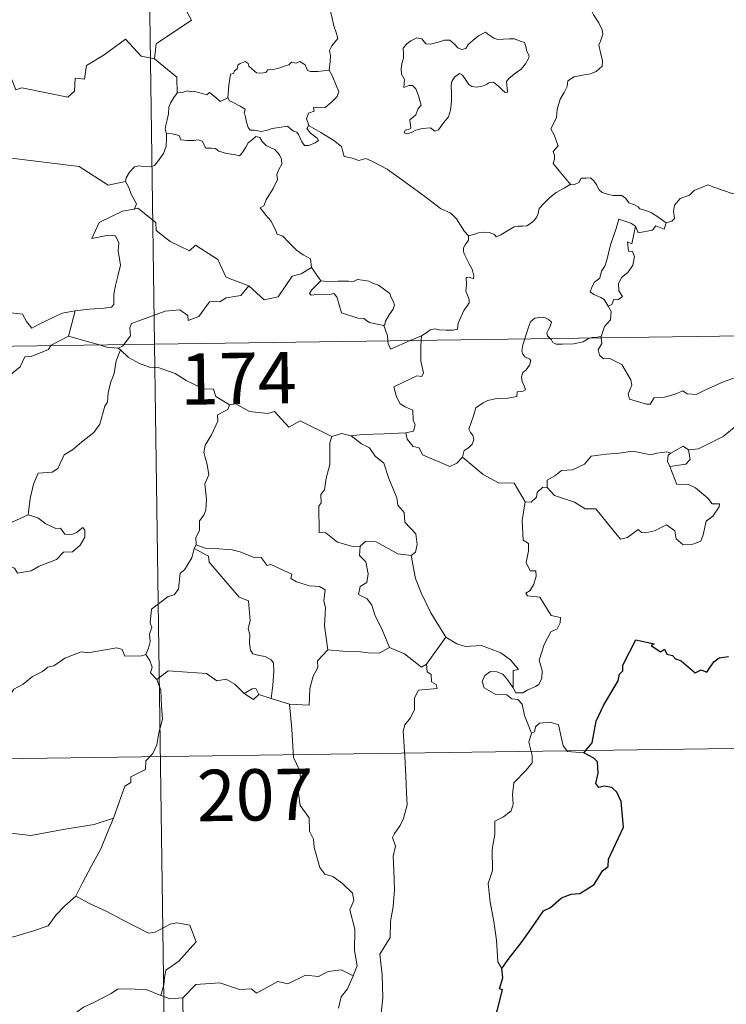
# Model space of a CAD drawing. Units: metres. Extents: x 597253 to 601750, y 4663940 to 4666973.
# Drawn here: x 597775 to 597879, y 4665904 to 4666048 of the extents above; entities that cross this region are included whole.
import ezdxf
from ezdxf.enums import TextEntityAlignment as Align

# ---------------------------------------------------------------- set-up
doc = ezdxf.new("R2010")
doc.units = ezdxf.units.M
doc.header["$MEASUREMENT"] = 0
doc.layers.add('Level 63', color=7, linetype='Continuous', lineweight=0)
doc.styles.add('Arial', font='ARIAL.TTF', dxfattribs={"height": 0.2})

msp = doc.modelspace()

# ---------------------------------------------------------------- linework, layer by layer
at = {"layer": 'Level 63', "linetype": 'Continuous', "lineweight": 0}
for points in [[(597791.75, 4666241.3, -0.74), (597795.16, 4666000.39, -0.74)], [(597800.68, 4666069.17, -0.74), (597800.9, 4666068.8, -0.74), (597801.64, 4666067.77, -0.74), (597801.72, 4666064.64, -0.74), (597802.66, 4666061.73, -0.74), (597804.15, 4666061.42, -0.74), (597804.24, 4666059.51, -0.74), (597803.23, 4666057.25, -0.74), (597802.03, 4666055.63, -0.74), (597801.15, 4666051.81, -0.74), (597799.96, 4666050.93, -0.74), (597799.59, 4666049.47, -0.74), (597800.55, 4666047.69, -0.74), (597795.39, 4666044.26, -0.74), (597795.14, 4666042.04, -0.74)], [(597820.67, 4666040.39, -0.74), (597820.8, 4666041.69, -0.74), (597820.87, 4666042.5, -0.74), (597820.72, 4666043.26, -0.74), (597821.05, 4666043.95, -0.74), (597821.93, 4666045.05, -0.74), (597821.69, 4666045.9, -0.74), (597821.34, 4666046.9, -0.74), (597821.11, 4666048.02, -0.74), (597820.8, 4666049.21, -0.74), (597820.55, 4666049.98, -0.74), (597820.17, 4666051.21, -0.74), (597819.8, 4666051.82, -0.74), (597819.91, 4666052.58, -0.74), (597820.09, 4666053.09, -0.74), (597820.1, 4666053.12, -0.74)], [(597858.54, 4666050.36, -0.74), (597858.71, 4666049.65, -0.74), (597859.3, 4666048.49, -0.74), (597860.06, 4666047.32, -0.74), (597860.55, 4666046.31, -0.74), (597860.63, 4666045.66, -0.74), (597860.31, 4666044.64, -0.74), (597860.07, 4666044.07, -0.74), (597860.32, 4666042.96, -0.74), (597860.6, 4666041.79, -0.74), (597860.55, 4666040.98, -0.74)], [(597795.14, 4666042.04, -0.74), (597793.23, 4666042.47, -0.74), (597790.91, 4666044.92, -0.74), (597787.82, 4666042.63, -0.74), (597785.24, 4666041.09, -0.74), (597784.91, 4666039.07, -0.74), (597783.57, 4666039.25, -0.74), (597783.45, 4666037.33, -0.74), (597782.47, 4666036.47, -0.74), (597775.79, 4666037.81, -0.74), (597774.92, 4666037.55, -0.74), (597773.56, 4666040.91, -0.74), (597772.15, 4666042.1, -0.74), (597771.9, 4666044.6, -0.74), (597769.62, 4666045.72, -0.74)], [(597843.52, 4666045.93, -0.74), (597842.5, 4666045.43, -0.74), (597841.64, 4666044.72, -0.74), (597840.99, 4666044.15, -0.74), (597840.64, 4666043.58, -0.74), (597840.07, 4666043.44, -0.74), (597839.47, 4666043.66, -0.74), (597838.99, 4666044.2, -0.74), (597838.3, 4666044.77, -0.74), (597837.52, 4666044.8, -0.74), (597836.8, 4666044.56, -0.74), (597835.46, 4666044.21, -0.74), (597834.81, 4666044.23, -0.74), (597834.21, 4666044.97, -0.74), (597833.46, 4666045.11, -0.74), (597832.59, 4666044.71, -0.74), (597832.01, 4666044.25, -0.74), (597831.5, 4666043.64, -0.74), (597831.52, 4666042.78, -0.74), (597831.52, 4666042.18, -0.74), (597831.3, 4666041.37, -0.74), (597831.19, 4666040.54, -0.74), (597831.25, 4666039.8, -0.74), (597831.66, 4666039.02, -0.74), (597831.56, 4666037.87, -0.74), (597832.31, 4666038.17, -0.74), (597832.84, 4666038.17, -0.74), (597833.33, 4666037.7, -0.74), (597833.7, 4666036.65, -0.74), (597834.09, 4666035.28, -0.74), (597833.68, 4666034.81, -0.74), (597833.32, 4666033.89, -0.74), (597832.47, 4666033.13, -0.74), (597832.59, 4666031.94, -0.74), (597832.25, 4666031.73, -0.74), (597831.75, 4666031.65, -0.74), (597831.65, 4666031.27, -0.74), (597832.09, 4666031.09, -0.74), (597832.82, 4666031.37, -0.74), (597833.32, 4666031.64, -0.74), (597834.25, 4666031.9, -0.74), (597835.49, 4666031.99, -0.74), (597836.13, 4666031.5, -0.74), (597836.63, 4666031.67, -0.74), (597837.36, 4666032.7, -0.74), (597838.09, 4666033.6, -0.74), (597838.39, 4666034.58, -0.74), (597838.56, 4666035.82, -0.74), (597838.56, 4666037.09, -0.74), (597838.48, 4666038.2, -0.74), (597838.6, 4666038.77, -0.74), (597838.99, 4666039.38, -0.74), (597839.69, 4666039.9, -0.74), (597840.14, 4666039.68, -0.74), (597840.47, 4666039.17, -0.74), (597841.07, 4666038.32, -0.74), (597841.5, 4666038.01, -0.74), (597842.23, 4666037.94, -0.74), (597843.02, 4666038.05, -0.74), (597843.55, 4666038.24, -0.74), (597844, 4666038.57, -0.74), (597844.67, 4666038.63, -0.74), (597845.48, 4666038.01, -0.74), (597845.96, 4666037.52, -0.74), (597846.37, 4666037.13, -0.74), (597846.7, 4666037.17, -0.74), (597846.6, 4666038.73, -0.74), (597846.99, 4666039.23, -0.74), (597847.88, 4666039.95, -0.74), (597848.74, 4666040.54, -0.74), (597849.34, 4666041.33, -0.74), (597849.81, 4666042.12, -0.74), (597849.88, 4666042.52, -0.74), (597849.57, 4666043.11, -0.74), (597849.4, 4666043.85, -0.74), (597849.22, 4666044.43, -0.74), (597848.59, 4666044.63, -0.74), (597847.76, 4666044.96, -0.74), (597846.99, 4666044.99, -0.74), (597846.16, 4666044.91, -0.74), (597845.32, 4666044.89, -0.74), (597844.73, 4666045.07, -0.74), (597843.98, 4666045.56, -0.74), (597843.52, 4666045.93, -0.74)], [(597795.14, 4666042.04, -0.74), (597798.41, 4666039.36, -0.74), (597798.47, 4666037.06, -0.74)], [(597805.86, 4666036.38, -0.74), (597806.02, 4666038.22, -0.74), (597806.25, 4666039.8, -0.74), (597806.7, 4666039.92, -0.74), (597806.83, 4666040.29, -0.74), (597807.23, 4666040.61, -0.74), (597807.34, 4666041.12, -0.74), (597807.69, 4666041.38, -0.74), (597808.38, 4666041.65, -0.74), (597808.85, 4666041.39, -0.74), (597808.93, 4666041, -0.74), (597809.36, 4666040.6, -0.74), (597810.06, 4666040.02, -0.74), (597810.7, 4666039.97, -0.74), (597811.42, 4666040.06, -0.74), (597811.73, 4666040.43, -0.74), (597812.47, 4666040.49, -0.74), (597813.33, 4666040.69, -0.74), (597814.12, 4666041, -0.74), (597814.79, 4666041.19, -0.74), (597815.16, 4666041.59, -0.74), (597815.83, 4666041.42, -0.74), (597816.41, 4666041.65, -0.74), (597817.17, 4666041.19, -0.74), (597817.51, 4666040.35, -0.74), (597817.94, 4666040.19, -0.74), (597819.02, 4666040.19, -0.74), (597820.67, 4666040.39, -0.74)], [(597820.67, 4666040.39, -0.74), (597821.1, 4666039.61, -0.74), (597821.74, 4666038.09, -0.74), (597822.09, 4666037.27, -0.74), (597821.85, 4666036.57, -0.74), (597821.01, 4666035.74, -0.74), (597820.1, 4666034.97, -0.74), (597819.26, 4666034.88, -0.74), (597818.38, 4666034.94, -0.74), (597818.49, 4666034.42, -0.74), (597817.67, 4666034.14, -0.74), (597817.34, 4666033.28, -0.74), (597817.73, 4666032.25, -0.74)], [(597860.55, 4666040.98, -0.74), (597859.66, 4666040.19, -0.74), (597858.83, 4666039.88, -0.74), (597857.69, 4666039.65, -0.74), (597856.45, 4666039.41, -0.74), (597855.52, 4666038.83, -0.74), (597855.43, 4666038.03, -0.74), (597855.02, 4666037.16, -0.74), (597854.4, 4666036.19, -0.74), (597853.99, 4666034.65, -0.74), (597853.9, 4666033.48, -0.74), (597853.5, 4666032.66, -0.74), (597853.04, 4666031.83, -0.74), (597853.56, 4666030.98, -0.74), (597853.89, 4666029.99, -0.74), (597854.15, 4666029.33, -0.74), (597853.41, 4666028.51, -0.74), (597853.61, 4666027.93, -0.74), (597853.61, 4666027.42, -0.74), (597853.39, 4666026.75, -0.74), (597854.25, 4666025.7, -0.74), (597855.96, 4666023.65, -0.74)], [(597798.47, 4666037.06, -0.74), (597798.09, 4666036.56, -0.74), (597797.53, 4666035.69, -0.74), (597797.24, 4666035, -0.74), (597797.2, 4666034.03, -0.74), (597797.02, 4666033.16, -0.74), (597796.81, 4666032.37, -0.74), (597796.69, 4666031.79, -0.74), (597796.93, 4666031.14, -0.74)], [(597805.86, 4666036.38, -0.74), (597804.77, 4666035.84, -0.74), (597804.12, 4666036.41, -0.74), (597803.21, 4666037.13, -0.74), (597802.79, 4666036.82, -0.74), (597801.78, 4666037.08, -0.74), (597800.84, 4666037.32, -0.74), (597800.38, 4666037.25, -0.74), (597799.99, 4666037.4, -0.74), (597799.2, 4666037.12, -0.74), (597798.48, 4666037.09, -0.74), (597798.47, 4666037.06, -0.74)], [(597765.97, 4666035.43, -0.74), (597766.62, 4666032.49, -0.74), (597767.83, 4666032.05, -0.74), (597768.86, 4666028.52, -0.74), (597772.23, 4666027.79, -0.74), (597784.17, 4666026.31, -0.74), (597788.37, 4666023.59, -0.74), (597790.9, 4666024.12, -0.74)], [(597817.73, 4666032.25, -0.74), (597817.64, 4666032.3, -0.74), (597817.39, 4666031.87, -0.74), (597817.94, 4666031.22, -0.74), (597818.91, 4666030.48, -0.74), (597819.12, 4666030.11, -0.74), (597818.61, 4666029.81, -0.74), (597817.71, 4666029.41, -0.74), (597817.07, 4666029.38, -0.74), (597816.67, 4666029.93, -0.74), (597816.21, 4666031.01, -0.74), (597815.94, 4666031.36, -0.74), (597815.48, 4666031.49, -0.74), (597815.03, 4666031.83, -0.74), (597814.59, 4666032.23, -0.74), (597813.68, 4666032.06, -0.74), (597812.33, 4666031.87, -0.74), (597811.68, 4666031.63, -0.74), (597810.75, 4666031.47, -0.74), (597809.75, 4666031.64, -0.74), (597809.14, 4666031.66, -0.74), (597808.84, 4666032.03, -0.74), (597808.59, 4666032.82, -0.74), (597808.4, 4666033.76, -0.74), (597808.23, 4666034.08, -0.74), (597808.41, 4666034.7, -0.74), (597807.67, 4666035.16, -0.74), (597806.67, 4666035.67, -0.74), (597806.11, 4666035.92, -0.74), (597805.86, 4666036.38, -0.74)], [(597796.93, 4666031.14, -0.74), (597796.91, 4666030.36, -0.74), (597796.84, 4666029.3, -0.74), (597796.45, 4666028.22, -0.74), (597795.59, 4666027, -0.74), (597795.15, 4666026.47, -0.74), (597794.62, 4666026.3, -0.74), (597793.57, 4666026.31, -0.74), (597792.91, 4666026.41, -0.74), (597792.25, 4666026.27, -0.74), (597791.52, 4666025.49, -0.74), (597791, 4666024.69, -0.74), (597790.9, 4666024.12, -0.74)], [(597796.93, 4666031.14, -0.74), (597797.73, 4666031.1, -0.74), (597798.74, 4666030.85, -0.74), (597798.98, 4666030.23, -0.74), (597799.95, 4666030.11, -0.74), (597800.87, 4666030.11, -0.74), (597801.54, 4666030.21, -0.74), (597802.12, 4666030.02, -0.74), (597802.66, 4666029.02, -0.74), (597803.47, 4666028.99, -0.74), (597804.07, 4666028.97, -0.74), (597804.56, 4666028.59, -0.74), (597805.67, 4666028.23, -0.74), (597806.79, 4666028.11, -0.74), (597807.57, 4666027.89, -0.74), (597807.95, 4666028.33, -0.74), (597808.49, 4666029.17, -0.74), (597808.83, 4666029.77, -0.74), (597809.47, 4666030.28, -0.74), (597809.94, 4666030.7, -0.74), (597810.52, 4666030.59, -0.74), (597810.87, 4666029.98, -0.74), (597811.46, 4666029.42, -0.74), (597812.14, 4666029.06, -0.74), (597812.72, 4666028.82, -0.74), (597813.44, 4666028.05, -0.74), (597813.69, 4666027.41, -0.74), (597813.75, 4666026.69, -0.74), (597813.34, 4666025.92, -0.74), (597813.04, 4666025.18, -0.74), (597813.14, 4666024.43, -0.74), (597812.49, 4666023.13, -0.74), (597811.45, 4666021.46, -0.74), (597811.15, 4666020.59, -0.74), (597810.59, 4666020.29, -0.74)], [(597841.05, 4666016.19, -0.74), (597840.43, 4666016.85, -0.74), (597839.27, 4666018.69, -0.74), (597838.46, 4666019.52, -0.74), (597836.94, 4666020.22, -0.74), (597835.21, 4666021.53, -0.74), (597833.52, 4666022.76, -0.74), (597831.24, 4666024.43, -0.74), (597829.16, 4666025.95, -0.74), (597827.01, 4666027.07, -0.74), (597826.01, 4666027.52, -0.74), (597825, 4666027.19, -0.74), (597824.01, 4666027.57, -0.74), (597822.88, 4666027.78, -0.74), (597822.6, 4666028.67, -0.74), (597822.49, 4666029.27, -0.74), (597821.36, 4666030.15, -0.74), (597819.43, 4666031.3, -0.74), (597817.73, 4666032.25, -0.74)], [(597790.9, 4666024.12, -0.74), (597791.41, 4666023.25, -0.74), (597791.77, 4666022.31, -0.74), (597792.51, 4666020.9, -0.74), (597792.22, 4666020.13, -0.74)], [(597855.96, 4666023.65, -0.74), (597856.49, 4666023.72, -0.74), (597857.15, 4666024.02, -0.74), (597857.47, 4666024.63, -0.74), (597858.2, 4666024.64, -0.74), (597858.84, 4666024.68, -0.74), (597859.33, 4666024.23, -0.74), (597859.79, 4666023.63, -0.74), (597860.06, 4666022.99, -0.74), (597860.53, 4666022.55, -0.74), (597861.33, 4666022.27, -0.74), (597862.15, 4666022.12, -0.74), (597862.84, 4666022.12, -0.74), (597863.44, 4666022.09, -0.74), (597864.02, 4666021.66, -0.74), (597864.46, 4666021.03, -0.74), (597865.3, 4666020.75, -0.74), (597865.8, 4666020.42, -0.74), (597866.07, 4666020.16, -0.74), (597866.93, 4666019.93, -0.74), (597867.77, 4666019.56, -0.74), (597868.67, 4666018.97, -0.74), (597869.9, 4666018.13, -0.74)], [(597841.05, 4666016.19, -0.74), (597841.61, 4666016.34, -0.74), (597842.49, 4666016.65, -0.74), (597843.24, 4666016.73, -0.74), (597844.06, 4666016.68, -0.74), (597844.81, 4666016.39, -0.74), (597845.09, 4666016.05, -0.74), (597845.75, 4666016.35, -0.74), (597846.7, 4666016.92, -0.74), (597847.71, 4666017.5, -0.74), (597848.29, 4666017.64, -0.74), (597848.98, 4666017.61, -0.74), (597849.56, 4666017.69, -0.74), (597850.08, 4666018.01, -0.74), (597850.58, 4666018.41, -0.74), (597851.01, 4666018.96, -0.74), (597851.18, 4666019.48, -0.74), (597851.33, 4666020.18, -0.74), (597851.99, 4666020.89, -0.74), (597852.93, 4666021.8, -0.74), (597853.85, 4666022.55, -0.74), (597854.99, 4666023.19, -0.74), (597855.8, 4666023.64, -0.74), (597855.96, 4666023.65, -0.74)], [(597880.72, 4666022.31, -0.74), (597879.53, 4666022.39, -0.74), (597876.86, 4666023.32, -0.74), (597875.98, 4666023.66, -0.74), (597873.97, 4666022.83, -0.74), (597873.31, 4666022.15, -0.74), (597871.95, 4666021.67, -0.74), (597871.12, 4666020.7, -0.74), (597870.99, 4666019.83, -0.74), (597871.1, 4666018.74, -0.74), (597870.74, 4666018.36, -0.74), (597869.9, 4666018.13, -0.74)], [(597792.22, 4666020.13, -0.74), (597792.18, 4666020.12, -0.74), (597790.5, 4666019.82, -0.74), (597787.09, 4666018.14, -0.74), (597786.02, 4666015.83, -0.74), (597788.43, 4666016.32, -0.74), (597789.44, 4666016.21, -0.74), (597789.93, 4666015.17, -0.74), (597789.83, 4666014.01, -0.74), (597790.2, 4666011.91, -0.74), (597789.8, 4666010.34, -0.74), (597789.47, 4666008.95, -0.74), (597789.21, 4666007.67, -0.74), (597789.21, 4666006.2, -0.74), (597788.86, 4666005.81, -0.74), (597787.78, 4666005.63, -0.74), (597785.63, 4666005.48, -0.74), (597783.55, 4666005.24, -0.74)], [(597808.96, 4666008.9, -0.74), (597806.23, 4666009.92, -0.74), (597805.58, 4666010.22, -0.74), (597804.41, 4666012.73, -0.74), (597801.16, 4666014.83, -0.74), (597800.26, 4666014.03, -0.74), (597797.44, 4666015.37, -0.74), (597795.41, 4666017.01, -0.74), (597795.37, 4666018.15, -0.74), (597792.72, 4666020.26, -0.74), (597792.22, 4666020.13, -0.74)], [(597810.59, 4666020.29, -0.74), (597811.48, 4666019.19, -0.74), (597812.16, 4666018.38, -0.74), (597812.84, 4666017.1, -0.74), (597813.06, 4666016.44, -0.74), (597813.89, 4666016.14, -0.74), (597814.71, 4666015.28, -0.74), (597815.91, 4666014.11, -0.74), (597816.86, 4666013.43, -0.74), (597817.93, 4666012.86, -0.74), (597818.07, 4666011.6, -0.74)], [(597865.4, 4666017.6, -0.74), (597864.74, 4666018.05, -0.74), (597863, 4666018.64, -0.74), (597862.61, 4666017.27, -0.74), (597861.78, 4666014.88, -0.74), (597861.24, 4666012.65, -0.74), (597860.94, 4666011.79, -0.74), (597860.45, 4666011.06, -0.74), (597860.19, 4666010.03, -0.74), (597859.43, 4666009.45, -0.74), (597859.05, 4666008.73, -0.74), (597858.79, 4666008.02, -0.74), (597859.33, 4666007.62, -0.74), (597860.36, 4666007.21, -0.74), (597860.85, 4666006.89, -0.74), (597861.45, 4666005.94, -0.74)], [(597869.9, 4666018.13, -0.74), (597869.6, 4666017.18, -0.74), (597868.38, 4666017.65, -0.74), (597867.9, 4666017.02, -0.74), (597865.81, 4666016.66, -0.74), (597865.4, 4666017.6, -0.74)], [(597865.4, 4666017.6, -0.74), (597864.89, 4666015.05, -0.74), (597864.27, 4666015.34, -0.74), (597864.39, 4666013.99, -0.74), (597864.98, 4666013.93, -0.74), (597865.27, 4666013.17, -0.74), (597865.05, 4666011.92, -0.74), (597864.3, 4666010.84, -0.74), (597863.39, 4666010.13, -0.74), (597862.95, 4666009.19, -0.74), (597862.97, 4666008.2, -0.74), (597863.52, 4666007.33, -0.74), (597862.86, 4666006.87, -0.74), (597862.24, 4666006.97, -0.74), (597861.96, 4666006.18, -0.74), (597861.45, 4666005.94, -0.74)], [(597834.15, 4666001.61, -0.74), (597834.79, 4666001.98, -0.74), (597835.42, 4666002.47, -0.74), (597836.04, 4666002.64, -0.74), (597836.73, 4666002.48, -0.74), (597837.75, 4666002.41, -0.74), (597838.77, 4666002.42, -0.74), (597839.41, 4666002.56, -0.74), (597839.52, 4666003.45, -0.74), (597839.91, 4666004.32, -0.74), (597840.39, 4666005.38, -0.74), (597840.79, 4666005.88, -0.74), (597841.1, 4666006.42, -0.74), (597841.14, 4666006.91, -0.74), (597840.87, 4666007.53, -0.74), (597840.63, 4666008.11, -0.74), (597840.71, 4666009.09, -0.74), (597840.69, 4666010.18, -0.74), (597841.25, 4666010.12, -0.74), (597841.78, 4666009.91, -0.74), (597841.81, 4666010.35, -0.74), (597841.57, 4666011.36, -0.74), (597841.13, 4666012.12, -0.74), (597840.4, 4666013.57, -0.74), (597840.3, 4666013.98, -0.74), (597840.31, 4666014.47, -0.74), (597840.56, 4666014.91, -0.74), (597841.05, 4666015.59, -0.74), (597841.05, 4666016.19, -0.74)], [(597808.96, 4666008.9, -0.74), (597811.16, 4666006.88, -0.74), (597813.22, 4666007.31, -0.74), (597815.26, 4666010.34, -0.74), (597816.58, 4666010.65, -0.74), (597818.07, 4666011.6, -0.74)], [(597818.07, 4666011.6, -0.74), (597819.43, 4666009.65, -0.74)], [(597819.43, 4666009.65, -0.74), (597818.07, 4666008.25, -0.74), (597817.8, 4666007.78, -0.74), (597818.06, 4666007.54, -0.74), (597819.22, 4666007.7, -0.74), (597820.78, 4666007.63, -0.74), (597821.34, 4666007.81, -0.74), (597821.77, 4666007.32, -0.74), (597822.45, 4666004.94, -0.74), (597824.87, 4666004.16, -0.74), (597825.74, 4666004.13, -0.74), (597826.53, 4666003.53, -0.74), (597828.67, 4666003.12, -0.74)], [(597819.43, 4666009.65, -0.74), (597820.43, 4666009.52, -0.74), (597821.97, 4666009.59, -0.74), (597823.51, 4666009.61, -0.74), (597824.21, 4666009.55, -0.74), (597824.8, 4666009.82, -0.74), (597825.56, 4666009.74, -0.74), (597826.48, 4666009.58, -0.74), (597827.16, 4666009.24, -0.74), (597827.89, 4666009.01, -0.74), (597828.79, 4666008.34, -0.74), (597829.52, 4666007.8, -0.74), (597829.67, 4666007.28, -0.74), (597830.05, 4666006.57, -0.74), (597830.21, 4666006.07, -0.74), (597830, 4666005.48, -0.74), (597829.45, 4666004.69, -0.74), (597828.88, 4666003.75, -0.74), (597828.82, 4666003.24, -0.74), (597828.67, 4666003.12, -0.74)], [(597790.66, 4666000.32, -0.74), (597791.65, 4666001.6, -0.74), (597791.54, 4666002.77, -0.74), (597791.79, 4666003.39, -0.74), (597793.41, 4666003.97, -0.74), (597796.71, 4666005.19, -0.74), (597798.85, 4666005.38, -0.74), (597800.03, 4666004.57, -0.74), (597800.06, 4666003.86, -0.74), (597801.62, 4666004.45, -0.74), (597803.17, 4666006.57, -0.74), (597804.28, 4666006.68, -0.74), (597804.69, 4666006.55, -0.74), (597805.62, 4666007.17, -0.74), (597807.78, 4666007.5, -0.74), (597808.96, 4666008.9, -0.74)], [(597774.2, 4666004.98, -0.74), (597775.85, 4666004.76, -0.74), (597776.44, 4666003.71, -0.74), (597777.23, 4666002.7, -0.74), (597778.32, 4666003.3, -0.74), (597781.65, 4666004.93, -0.74), (597783.55, 4666005.24, -0.74)], [(597783.55, 4666005.24, -0.74), (597782.6, 4666001.55, -0.74)], [(597861.45, 4666005.94, -0.74), (597861.88, 4666005.14, -0.74), (597861.76, 4666003.96, -0.74), (597860.91, 4666002.96, -0.74), (597860.4, 4666001.51, -0.74)], [(597530.34, 4665996.64, -0.74), (598059.97, 4666004.13, -0.74)], [(597852.97, 4666001.21, -0.74), (597852.58, 4666001.58, -0.74), (597852.49, 4666002.06, -0.74), (597852.69, 4666002.54, -0.74), (597852.93, 4666002.89, -0.74), (597853.15, 4666003.58, -0.74), (597852.71, 4666003.99, -0.74), (597852.29, 4666004.23, -0.74), (597851.77, 4666004.35, -0.74), (597850.73, 4666004.19, -0.74), (597850.07, 4666003.67, -0.74), (597849.82, 4666003.01, -0.74), (597849.41, 4666001.67, -0.74), (597849.25, 4666001.15, -0.74)], [(597828.67, 4666003.12, -0.74), (597829.17, 4666001.62, -0.74), (597829.23, 4666000.87, -0.74)], [(597782.6, 4666001.55, -0.74), (597780.06, 4666000.26, -0.74), (597780.01, 4666000.17, -0.74)], [(597787.12, 4666000.27, -0.74), (597785.19, 4666000.84, -0.74), (597782.6, 4666001.55, -0.74)], [(597829.23, 4666000.87, -0.74), (597829.27, 4666000.49, -0.74), (597829.62, 4665999.68, -0.74), (597832.52, 4666000.92, -0.74)], [(597834.1, 4666000.94, -0.74), (597834.04, 4666000.05, -0.74), (597834.08, 4665997.91, -0.74), (597834.46, 4665996.18, -0.74), (597834.2, 4665995.68, -0.74), (597833.49, 4665995.74, -0.74), (597830.1, 4665994.17, -0.74), (597830.53, 4665992.68, -0.74), (597831.06, 4665991.69, -0.74), (597831.79, 4665991.22, -0.74), (597832.91, 4665990.77, -0.74), (597832.96, 4665989.27, -0.74), (597833.23, 4665988.59, -0.74), (597833.01, 4665987.68, -0.74), (597831.89, 4665987.46, -0.74)], [(597832.52, 4666000.92, -0.74), (597834.15, 4666001.61, -0.74)], [(597834.15, 4666001.61, -0.74), (597834.1, 4666000.94, -0.74)], [(597849.25, 4666001.15, -0.74), (597848.97, 4666000.29, -0.74), (597848.81, 4665999.42, -0.74), (597848.95, 4665998.92, -0.74), (597849.27, 4665998.52, -0.74), (597850.01, 4665998.22, -0.74), (597850.14, 4665997.97, -0.74), (597849.95, 4665997.34, -0.74), (597849.44, 4665996.65, -0.74), (597848.97, 4665996.23, -0.74), (597848.78, 4665995.63, -0.74), (597848.87, 4665994.93, -0.74), (597849.18, 4665994.3, -0.74), (597849.35, 4665993.71, -0.74), (597849.02, 4665993.54, -0.74), (597848.13, 4665993.41, -0.74), (597848.07, 4665992.74, -0.74), (597846.77, 4665992.52, -0.74), (597845.13, 4665992.44, -0.74), (597843.84, 4665992.18, -0.74), (597843.19, 4665991.84, -0.74), (597842.12, 4665991.1, -0.74), (597841.74, 4665989.92, -0.74), (597841.07, 4665987.96, -0.74), (597841.3, 4665987.49, -0.74), (597841.68, 4665987.11, -0.74), (597841.8, 4665986.42, -0.74), (597841.56, 4665985.79, -0.74), (597841.05, 4665985.26, -0.74), (597840.39, 4665984.87, -0.74), (597840.16, 4665983.88, -0.74)], [(597858.89, 4666001.29, -0.74), (597858.53, 4666001.15, -0.74), (597857.79, 4666000.75, -0.74), (597856.36, 4666000.45, -0.74), (597854.71, 4666000.39, -0.74), (597853.85, 4666000.4, -0.74), (597853.37, 4666000.63, -0.74), (597853.17, 4666001.01, -0.74), (597852.97, 4666001.21, -0.74)], [(597860.4, 4666001.51, -0.74), (597859.83, 4666001.41, -0.74), (597859.1, 4666001.37, -0.74), (597858.89, 4666001.29, -0.74)], [(597860.42, 4666001.31, -0.74), (597860.51, 4666000.47, -0.74), (597859.99, 4665999.54, -0.74), (597860.14, 4665998.8, -0.74)], [(597860.4, 4666001.51, -0.74), (597860.42, 4666001.31, -0.74)], [(597780.01, 4666000.17, -0.74), (597779.67, 4665999.59, -0.74), (597777.16, 4665998.57, -0.74), (597776.22, 4665998.53, -0.74), (597775.53, 4665997.08, -0.74), (597774.49, 4665996.23, -0.74), (597773.9, 4665995.67, -0.74), (597773.61, 4665994.76, -0.74), (597773.16, 4665994.4, -0.74), (597772.49, 4665993.15, -0.74), (597771.63, 4665989.81, -0.74), (597769.57, 4665988.21, -0.74), (597766.77, 4665986.02, -0.74), (597765.4, 4665986, -0.74), (597763.01, 4665985.26, -0.74), (597760.77, 4665984.45, -0.74), (597760.1, 4665983.72, -0.74), (597758.18, 4665983.94, -0.74), (597757.14, 4665983.92, -0.74)], [(597790.21, 4665999.57, -0.74), (597789.54, 4665997.93, -0.74), (597789.26, 4665996.09, -0.74), (597788.74, 4665994.72, -0.74), (597788.38, 4665993.28, -0.74), (597788.3, 4665991.93, -0.74), (597787.92, 4665991.35, -0.74), (597787.18, 4665988.68, -0.74), (597786.27, 4665987.48, -0.74), (597784.49, 4665986.09, -0.74), (597783.16, 4665984.95, -0.74), (597781.98, 4665984.21, -0.74), (597781.03, 4665982.24, -0.74), (597780.2, 4665981.67, -0.74), (597778.15, 4665981.53, -0.74), (597777.48, 4665979.93, -0.74), (597777, 4665977.83, -0.74), (597776.72, 4665975.44, -0.74)], [(597789.86, 4665999.79, -0.74), (597788.16, 4665999.97, -0.74), (597787.12, 4666000.27, -0.74)], [(597789.86, 4665999.79, -0.74), (597790.47, 4666000.08, -0.74), (597790.66, 4666000.32, -0.74)], [(597790.21, 4665999.57, -0.74), (597789.86, 4665999.79, -0.74)], [(597806.1, 4665991.53, -0.74), (597804.11, 4665992.76, -0.74), (597803.79, 4665993.81, -0.74), (597802.33, 4665993.86, -0.74), (597799.78, 4665995.08, -0.74), (597798.19, 4665996.09, -0.74), (597795.83, 4665996.93, -0.74), (597794.43, 4665997.02, -0.74), (597792.95, 4665997.54, -0.74), (597791.34, 4665998.45, -0.74), (597790.21, 4665999.57, -0.74)], [(597795.16, 4666000.39, -0.74), (597799.42, 4665699.25, -0.74)], [(597860.14, 4665998.8, -0.74), (597860.76, 4665998.23, -0.74), (597861.68, 4665998.29, -0.74), (597863.44, 4665997.41, -0.74), (597864.74, 4665995.18, -0.74), (597864.9, 4665994.41, -0.74), (597864.65, 4665993.8, -0.74), (597864.35, 4665993.14, -0.74), (597864.55, 4665992.37, -0.74), (597867.02, 4665991.61, -0.74), (597867.55, 4665991.63, -0.74), (597868.16, 4665992.57, -0.74), (597869.68, 4665992.63, -0.74), (597871.24, 4665993.06, -0.74), (597872.34, 4665993.58, -0.74), (597872.97, 4665993.11, -0.74), (597874.28, 4665993.05, -0.74), (597875.55, 4665993.66, -0.74), (597878.39, 4665994.94, -0.74), (597881.18, 4665995.92, -0.74)], [(597806.1, 4665991.53, -0.74), (597805.89, 4665990.84, -0.74), (597804.37, 4665990.09, -0.74), (597804.43, 4665989.13, -0.74), (597803.46, 4665987.16, -0.74), (597802.57, 4665985.65, -0.74), (597802.36, 4665984.56, -0.74), (597802.85, 4665982.79, -0.74), (597803.07, 4665981.28, -0.74), (597802.51, 4665979.97, -0.74), (597802.74, 4665977.68, -0.74), (597802.64, 4665976.16, -0.74), (597802.35, 4665975.42, -0.74), (597801.72, 4665974.6, -0.74), (597801.73, 4665973.18, -0.74), (597801.17, 4665972.16, -0.74), (597801.22, 4665971.08, -0.74)], [(597821.05, 4665986.92, -0.74), (597816.45, 4665989.19, -0.74), (597814.77, 4665988.28, -0.74), (597812.68, 4665990.55, -0.74), (597811.69, 4665990.28, -0.74), (597809.05, 4665990.57, -0.74), (597807.06, 4665991.67, -0.74), (597806.1, 4665991.53, -0.74)], [(597889.51, 4665990.35, -0.74), (597887.23, 4665989.87, -0.74), (597885.32, 4665989.32, -0.74), (597883.39, 4665989, -0.74), (597881.02, 4665988.42, -0.74), (597879.82, 4665988.21, -0.74), (597878.23, 4665986.89, -0.74), (597876.78, 4665986.19, -0.74), (597874.64, 4665985.1, -0.74), (597873.19, 4665984.97, -0.74)], [(597821.05, 4665986.92, -0.74), (597820.76, 4665985.96, -0.74), (597820.79, 4665982.81, -0.74), (597820.25, 4665980.83, -0.74), (597819.97, 4665979.11, -0.74), (597819.45, 4665978.42, -0.74), (597819.51, 4665977.23, -0.74), (597819.16, 4665976.72, -0.74), (597819.21, 4665972.89, -0.74), (597820.19, 4665972.81, -0.74), (597821.89, 4665971.45, -0.74), (597824.11, 4665970.85, -0.74), (597825.18, 4665970.9, -0.74)], [(597823.9, 4665987.02, -0.74), (597822.45, 4665987.32, -0.74), (597821.05, 4665986.92, -0.74)], [(597831.89, 4665987.46, -0.74), (597828.71, 4665987.31, -0.74), (597825.56, 4665987.17, -0.74), (597823.9, 4665987.02, -0.74)], [(597823.9, 4665987.02, -0.74), (597825.38, 4665985.83, -0.74), (597826.56, 4665985.26, -0.74), (597827.4, 4665984.03, -0.74), (597828.64, 4665983.03, -0.74), (597829.39, 4665980.75, -0.74), (597830.54, 4665977.95, -0.74), (597830.71, 4665976.88, -0.74), (597831.63, 4665975.78, -0.74), (597831.71, 4665974.38, -0.74), (597833.34, 4665972.7, -0.74), (597833.52, 4665971.15, -0.74), (597833.27, 4665970.02, -0.74), (597832.63, 4665969.51, -0.74)], [(597840.16, 4665983.88, -0.74), (597839.3, 4665983.01, -0.74), (597838.28, 4665982.52, -0.74), (597834.31, 4665984.23, -0.74), (597833.82, 4665985.23, -0.74), (597832.94, 4665985.45, -0.74), (597832.07, 4665986.5, -0.74), (597831.89, 4665987.46, -0.74)], [(597870.57, 4665984.47, -0.74), (597872.38, 4665985.51, -0.74), (597873.19, 4665984.97, -0.74)], [(597849.31, 4665977.34, -0.74), (597847.71, 4665980.09, -0.74), (597845.43, 4665980.13, -0.74), (597843.17, 4665981.37, -0.74), (597840.16, 4665983.88, -0.74)], [(597852.52, 4665979.44, -0.74), (597852.54, 4665980.5, -0.74), (597853.62, 4665981.17, -0.74), (597854.59, 4665981.94, -0.74), (597856.23, 4665982.03, -0.74), (597857.95, 4665982.88, -0.74), (597858.93, 4665984.03, -0.74), (597861.16, 4665984.31, -0.74), (597863.03, 4665984.45, -0.74), (597865.01, 4665984.77, -0.74)], [(597865.01, 4665984.77, -0.74), (597867.67, 4665984.23, -0.74), (597868.55, 4665984.48, -0.74), (597870.02, 4665984.65, -0.74), (597870.57, 4665984.47, -0.74)], [(597870.57, 4665984.47, -0.74), (597870.21, 4665984.19, -0.74), (597870.1, 4665983.27, -0.74), (597870.43, 4665982.51, -0.74)], [(597873.19, 4665984.97, -0.74), (597873.43, 4665983.52, -0.74), (597872.76, 4665982.84, -0.74), (597870.43, 4665982.51, -0.74)], [(597870.43, 4665982.51, -0.74), (597871.46, 4665979.91, -0.74), (597873.08, 4665979.95, -0.74), (597874.2, 4665979.4, -0.74), (597876, 4665977.88, -0.74), (597876.63, 4665977.08, -0.74), (597877.69, 4665977.09, -0.74), (597877.66, 4665976.61, -0.74), (597876.72, 4665975.25, -0.74), (597875.76, 4665974.55, -0.74), (597875.29, 4665972.52, -0.74), (597874.95, 4665971.63, -0.74), (597873.82, 4665971.2, -0.74), (597872.37, 4665971.1, -0.74), (597871.35, 4665971.95, -0.74), (597871.16, 4665973.12, -0.74), (597869.94, 4665973.99, -0.74), (597868.22, 4665973.13, -0.74), (597866.89, 4665972.85, -0.74), (597866.28, 4665972.89, -0.74), (597865.8, 4665973.3, -0.74), (597864.27, 4665972.16, -0.74), (597863.23, 4665971.91, -0.74), (597862.33, 4665973.04, -0.74), (597861.3, 4665974.27, -0.74), (597859.63, 4665976.34, -0.74), (597858.05, 4665976.36, -0.74), (597856.5, 4665977.3, -0.74), (597853.61, 4665978.27, -0.74), (597852.52, 4665979.44, -0.74)], [(597851.88, 4665979.49, -0.74), (597851.07, 4665978.74, -0.74), (597850.98, 4665978.03, -0.74), (597850.2, 4665977.32, -0.74), (597849.31, 4665977.34, -0.74)], [(597852.52, 4665979.44, -0.74), (597851.88, 4665979.49, -0.74)], [(597849.31, 4665977.34, -0.74), (597848.86, 4665974.63, -0.74), (597849.03, 4665971.76, -0.74), (597849.77, 4665971.27, -0.74), (597849.79, 4665970.2, -0.74), (597849.46, 4665968.51, -0.74), (597850.02, 4665967.26, -0.74), (597850.84, 4665967.27, -0.74), (597850.9, 4665966.48, -0.74), (597850.56, 4665965.33, -0.74), (597850.05, 4665964.39, -0.74), (597849.38, 4665964.03, -0.74), (597849.64, 4665963.61, -0.74), (597851.44, 4665963.43, -0.74), (597853.12, 4665960.78, -0.74), (597854.45, 4665960.48, -0.74), (597854.42, 4665959.67, -0.74), (597853.99, 4665958.81, -0.74), (597853.05, 4665958.35, -0.74), (597852.08, 4665956.51, -0.74), (597851.36, 4665954.24, -0.74), (597851.78, 4665952.73, -0.74), (597851.72, 4665951.63, -0.74), (597851.3, 4665950.7, -0.74), (597850.83, 4665950.38, -0.74), (597849.68, 4665949.92, -0.74), (597848.95, 4665949.46, -0.74), (597847.92, 4665949.47, -0.74), (597847.57, 4665950.19, -0.74)], [(597776.72, 4665975.44, -0.74), (597774.45, 4665974.43, -0.74), (597772.59, 4665974.46, -0.74), (597771.97, 4665972.73, -0.74), (597771.39, 4665971.83, -0.74), (597770.48, 4665971.37, -0.74)], [(597771.2, 4665968.69, -0.74), (597771.96, 4665968.16, -0.74), (597773.12, 4665968.19, -0.74), (597774.7, 4665967.68, -0.74), (597775.14, 4665966.93, -0.74), (597777.15, 4665967.28, -0.74), (597778.3, 4665967.94, -0.74), (597780.83, 4665968.93, -0.74), (597781.88, 4665970, -0.74), (597783.19, 4665970.06, -0.74), (597784.31, 4665971.01, -0.74), (597784.99, 4665972.22, -0.74), (597784.96, 4665973.21, -0.74), (597784.68, 4665973.62, -0.74), (597783.78, 4665972.87, -0.74), (597783.09, 4665972.61, -0.74), (597782.07, 4665972.65, -0.74), (597781.44, 4665973.5, -0.74), (597780.75, 4665973.48, -0.74), (597779.28, 4665974.13, -0.74), (597778.12, 4665975.01, -0.74)], [(597778.12, 4665975.01, -0.74), (597776.72, 4665975.44, -0.74)], [(597801.22, 4665971.08, -0.74), (597800.94, 4665970.52, -0.74)], [(597820.46, 4665955.73, -0.74), (597820.01, 4665959.23, -0.74), (597820.16, 4665961.94, -0.74), (597819.9, 4665962.86, -0.74), (597820.1, 4665964.51, -0.74), (597819.27, 4665965, -0.74), (597817.79, 4665965.07, -0.74), (597815.89, 4665965.69, -0.74), (597815.09, 4665966.17, -0.74), (597815.24, 4665966.81, -0.74), (597812.16, 4665968.19, -0.74), (597811.63, 4665968.06, -0.74), (597810.72, 4665969.25, -0.74), (597809.83, 4665969.19, -0.74), (597807.68, 4665970.05, -0.74), (597806.52, 4665970.36, -0.74), (597803.91, 4665970.54, -0.74), (597802.55, 4665970.59, -0.74), (597801.22, 4665971.08, -0.74)], [(597825.18, 4665970.9, -0.74), (597825.08, 4665969.5, -0.74), (597826.04, 4665968.6, -0.74), (597826.37, 4665966.85, -0.74), (597826.17, 4665965.59, -0.74), (597825.21, 4665965.01, -0.74), (597824.97, 4665963.84, -0.74), (597826.22, 4665963.21, -0.74), (597826.89, 4665962.28, -0.74), (597827.36, 4665960.85, -0.74), (597828.48, 4665958.57, -0.74), (597829.5, 4665956.08, -0.74)], [(597825.18, 4665970.9, -0.74), (597825.98, 4665971.59, -0.74), (597827.53, 4665971.5, -0.74), (597830.69, 4665969.75, -0.74), (597832.63, 4665969.51, -0.74)], [(597800.94, 4665970.52, -0.74), (597800.6, 4665969.19, -0.74), (597799.55, 4665967.43, -0.74), (597798.9, 4665966.95, -0.74), (597798.67, 4665964.6, -0.74), (597798.05, 4665963.77, -0.74), (597797.13, 4665963.53, -0.74), (597794.73, 4665961.67, -0.74), (597794.52, 4665959.69, -0.74), (597794.76, 4665959.01, -0.74), (597794.43, 4665958.01, -0.74), (597794.52, 4665956.98, -0.74), (597794.27, 4665955.99, -0.74), (597793.88, 4665955.08, -0.74)], [(597800.94, 4665970.52, -0.74), (597803.05, 4665969.42, -0.74), (597803.14, 4665968.56, -0.74), (597807.51, 4665963.42, -0.74), (597808.88, 4665962.91, -0.74), (597809.13, 4665959.96, -0.74), (597808.83, 4665958.84, -0.74), (597809.07, 4665957.97, -0.74), (597809.01, 4665956.71, -0.74), (597809.16, 4665955.71, -0.74), (597809.51, 4665955.18, -0.74), (597810.43, 4665954.9, -0.74), (597811.32, 4665954.77, -0.74), (597812.18, 4665954.29, -0.74), (597812.52, 4665953.85, -0.74), (597812.59, 4665952.59, -0.74), (597812.46, 4665950.6, -0.74), (597812.18, 4665948.63, -0.74)], [(597832.63, 4665969.51, -0.74), (597833.29, 4665966.18, -0.74), (597834.12, 4665964.09, -0.74), (597835.54, 4665961.15, -0.74), (597837.71, 4665957.61, -0.74)], [(597837.71, 4665957.61, -0.74), (597834.88, 4665953.67, -0.74)], [(597847.57, 4665950.19, -0.74), (597847.54, 4665952.74, -0.74), (597848.32, 4665952.89, -0.74), (597847.14, 4665954.27, -0.74), (597845.73, 4665955.33, -0.74), (597843.93, 4665956, -0.74), (597842.91, 4665956.39, -0.74), (597840.54, 4665956.21, -0.74), (597839.31, 4665956.64, -0.74), (597837.71, 4665957.61, -0.74)], [(597772.25, 4665945.39, -0.74), (597772.42, 4665946.51, -0.74), (597773.05, 4665947.53, -0.74), (597774.21, 4665948.11, -0.74), (597773.96, 4665948.98, -0.74), (597774.6, 4665949.99, -0.74), (597775.97, 4665950.72, -0.74), (597777.32, 4665951.84, -0.74), (597778.78, 4665952.56, -0.74), (597779.58, 4665953.19, -0.74), (597780.45, 4665953.43, -0.74), (597782.05, 4665954.51, -0.74), (597784.45, 4665955.43, -0.74), (597785.41, 4665955.33, -0.74), (597789.64, 4665956.05, -0.74), (597790.45, 4665955.79, -0.74), (597790.81, 4665954.83, -0.74), (597793.26, 4665954.87, -0.74), (597793.88, 4665955.08, -0.74)], [(597793.88, 4665955.08, -0.74), (597794.47, 4665954.19, -0.74), (597794.83, 4665953.21, -0.74), (597794.55, 4665952.4, -0.74), (597795.5, 4665951.42, -0.74)], [(597820.46, 4665955.73, -0.74), (597818.96, 4665954.13, -0.74), (597819.02, 4665953.15, -0.74), (597818.34, 4665951.89, -0.74), (597817.87, 4665950.1, -0.74), (597817.75, 4665947.67, -0.74), (597814.9, 4665947.79, -0.74)], [(597829.5, 4665956.08, -0.74), (597827.97, 4665955.25, -0.74), (597826.37, 4665955.29, -0.74), (597825.23, 4665955.43, -0.74), (597822.67, 4665955.54, -0.74), (597820.46, 4665955.73, -0.74)], [(597834.88, 4665953.67, -0.74), (597834.16, 4665953.2, -0.74), (597831.66, 4665955.18, -0.74), (597829.5, 4665956.08, -0.74)], [(597834.88, 4665953.67, -0.74), (597834.99, 4665952.51, -0.74), (597835.55, 4665952.16, -0.74), (597835.63, 4665951.09, -0.74), (597836.3, 4665950.66, -0.74), (597836.45, 4665950.12, -0.74), (597833.71, 4665949.83, -0.74), (597833.16, 4665948.72, -0.74), (597833.13, 4665947.05, -0.74), (597832.55, 4665945.81, -0.74), (597831.71, 4665944.81, -0.74), (597831.5, 4665943.85, -0.74), (597831.74, 4665940.18, -0.74), (597831.87, 4665937.35, -0.74), (597831.95, 4665934.8, -0.74), (597832.05, 4665933.11, -0.74), (597831.55, 4665931.11, -0.74), (597831.05, 4665930.09, -0.74), (597830.22, 4665928.94, -0.74), (597829.94, 4665928.33, -0.74), (597830.35, 4665927.06, -0.74), (597830.03, 4665925.59, -0.74), (597830.11, 4665923.53, -0.74), (597830.24, 4665920.71, -0.74), (597830.04, 4665918.27, -0.74), (597829.61, 4665916.09, -0.74), (597829.6, 4665913.73, -0.74), (597828.08, 4665911.3, -0.74), (597828.4, 4665908.3, -0.74), (597828.51, 4665904.94, -0.74), (597828.29, 4665902.65, -0.74)], [(597808.24, 4665949.37, -0.74), (597806.88, 4665950.75, -0.74), (597805.62, 4665951.46, -0.74), (597804.27, 4665951.23, -0.74), (597802.73, 4665952.28, -0.74), (597799.94, 4665952.49, -0.74), (597797.16, 4665952.67, -0.74), (597795.5, 4665951.42, -0.74)], [(597850.23, 4665943.59, -0.74), (597849.23, 4665946.17, -0.74), (597848.88, 4665947.83, -0.74), (597848.25, 4665948.5, -0.74), (597847.34, 4665948.6, -0.74), (597846.65, 4665949.16, -0.74), (597845.04, 4665949.2, -0.74), (597843.3, 4665950.21, -0.74), (597843.01, 4665951.14, -0.74), (597843.42, 4665952.01, -0.74), (597844.26, 4665952.59, -0.74), (597845.17, 4665952.52, -0.74), (597846.06, 4665952.21, -0.74), (597846.77, 4665951.3, -0.74), (597847.57, 4665950.19, -0.74)], [(597795.5, 4665951.42, -0.74), (597796.08, 4665949.85, -0.74), (597796.19, 4665947.52, -0.74), (597796.34, 4665945.62, -0.74), (597795.78, 4665943.6, -0.74), (597795.49, 4665941.87, -0.74), (597794.89, 4665940.59, -0.74), (597793.87, 4665939.52, -0.74), (597793.86, 4665938.27, -0.74), (597791.71, 4665937.21, -0.74), (597791.69, 4665936.36, -0.74), (597790.83, 4665935.83, -0.74), (597789.16, 4665931.16, -0.74)], [(597810.39, 4665949.21, -0.74), (597809.96, 4665950.09, -0.74), (597809.41, 4665950.07, -0.74), (597808.24, 4665949.37, -0.74)], [(597810.39, 4665949.21, -0.74), (597809.63, 4665948.47, -0.74), (597808.24, 4665949.37, -0.74)], [(597812.18, 4665948.63, -0.74), (597810.39, 4665949.21, -0.74)], [(597814.9, 4665947.79, -0.74), (597812.18, 4665948.63, -0.74)], [(597824.16, 4665908.12, -0.74), (597824.75, 4665909.6, -0.74), (597824.37, 4665911.85, -0.74), (597824.41, 4665914.97, -0.74), (597823.69, 4665917.79, -0.74), (597824.27, 4665919.16, -0.74), (597824.08, 4665920.19, -0.74), (597822.63, 4665921.61, -0.74), (597821.23, 4665922.65, -0.74), (597820.05, 4665922.98, -0.74), (597819.31, 4665923.97, -0.74), (597818.47, 4665926.87, -0.74), (597818.39, 4665928.09, -0.74), (597817.79, 4665929.24, -0.74), (597817.75, 4665931.2, -0.74), (597816.42, 4665933.01, -0.74), (597816.1, 4665935.47, -0.74), (597816.57, 4665936.28, -0.74), (597816.33, 4665938.19, -0.74), (597815.45, 4665940, -0.74), (597815.22, 4665944.15, -0.74), (597814.9, 4665947.79, -0.74)], [(597857.89, 4665940.68, -0.74), (597855.47, 4665940.88, -0.74), (597854.85, 4665941.72, -0.74), (597854.18, 4665944.81, -0.74), (597852.96, 4665945.17, -0.74), (597851.38, 4665945.03, -0.74), (597850.82, 4665944.52, -0.74), (597850.66, 4665943.79, -0.74), (597850.23, 4665943.59, -0.74)], [(597850.23, 4665943.59, -0.74), (597849.85, 4665942.27, -0.74), (597850.32, 4665940.32, -0.74), (597850.35, 4665939.24, -0.74), (597849.43, 4665938.17, -0.74), (597847.65, 4665936.32, -0.74), (597847.44, 4665934.62, -0.74), (597847.56, 4665933.19, -0.74), (597847.24, 4665932.21, -0.74), (597846.16, 4665931.34, -0.74), (597844.86, 4665930.7, -0.74), (597844.87, 4665928.81, -0.74), (597844.5, 4665926.59, -0.74), (597844.55, 4665923.53, -0.74), (597843.91, 4665921.63, -0.74), (597844.18, 4665918.89, -0.74), (597844.74, 4665916.08, -0.74), (597845.1, 4665913.34, -0.74), (597845.3, 4665910.2, -0.74), (597845.89, 4665909.21, -0.74)], [(597531.19, 4665936.41, -0.74), (597972.55, 4665942.66, -0.74)], [(597789.16, 4665931.16, -0.74), (597786.33, 4665930.23, -0.74), (597782.36, 4665929.61, -0.74), (597777.07, 4665928.62, -0.74), (597770.26, 4665929.43, -0.74)], [(597789.16, 4665931.16, -0.74), (597788.24, 4665928.99, -0.74), (597787.31, 4665926.69, -0.74), (597785.91, 4665924.1, -0.74), (597784.62, 4665921.74, -0.74), (597783.64, 4665919.77, -0.74)], [(597783.64, 4665919.77, -0.74), (597782.06, 4665918.34, -0.74), (597780.73, 4665916.97, -0.74), (597779.62, 4665915.43, -0.74), (597777.49, 4665914.73, -0.74), (597774.9, 4665913.94, -0.74), (597772.59, 4665913.35, -0.74), (597770.87, 4665912.61, -0.74), (597768.37, 4665912.12, -0.74)], [(597783.64, 4665919.77, -0.74), (597785.75, 4665918.63, -0.74), (597788.1, 4665917.6, -0.74), (597790.47, 4665916.29, -0.74), (597794.28, 4665914.36, -0.74), (597795.24, 4665914.49, -0.74), (597797.44, 4665915.67, -0.74), (597798.42, 4665915.88, -0.74), (597800.33, 4665915.51, -0.74), (597801.26, 4665913.09, -0.74), (597799.88, 4665911.59, -0.74), (597798.69, 4665910.29, -0.74), (597797.73, 4665909.57, -0.74), (597796.79, 4665908.94, -0.74), (597796.6, 4665907.91, -0.74), (597796.52, 4665906.84, -0.74), (597796.06, 4665905.25, -0.74)], [(597824.16, 4665908.12, -0.74), (597822.42, 4665909.02, -0.74), (597820.51, 4665908.79, -0.74), (597819.11, 4665908.04, -0.74), (597817.21, 4665908.22, -0.74), (597814.63, 4665906.96, -0.74), (597813.17, 4665907.31, -0.74), (597810.06, 4665905.58, -0.74), (597809.32, 4665906.23, -0.74), (597807.57, 4665906.16, -0.74), (597804.7, 4665907.09, -0.74), (597801.21, 4665906.85, -0.74), (597799.31, 4665904.92, -0.74)], [(597822.02, 4665903.42, -0.74), (597822.41, 4665905.06, -0.74), (597823.34, 4665906.25, -0.74), (597824.16, 4665908.12, -0.74)], [(597796.06, 4665905.25, -0.74), (597793.95, 4665906.15, -0.74), (597790.74, 4665906.24, -0.74), (597789.75, 4665906.21, -0.74), (597788.84, 4665905.55, -0.74), (597787.41, 4665904.83, -0.74), (597786.18, 4665904.17, -0.74), (597784.8, 4665903.57, -0.74), (597783.59, 4665902.66, -0.74), (597781.7, 4665901.49, -0.74), (597780.11, 4665900.49, -0.74), (597779.09, 4665899.12, -0.74), (597778.25, 4665898.49, -0.74), (597777.68, 4665897.19, -0.74), (597777.29, 4665895.31, -0.74), (597776.83, 4665894.55, -0.74), (597776.82, 4665892.78, -0.74)], [(597796.06, 4665905.25, -0.74), (597797.42, 4665904.77, -0.74), (597799.31, 4665904.92, -0.74)], [(597799.31, 4665904.92, -0.74), (597799.32, 4665901.29, -0.74), (597798.8, 4665900.43, -0.74), (597798.7, 4665899.05, -0.74), (597799.42, 4665897.41, -0.74), (597800.19, 4665894.83, -0.74), (597801.09, 4665892.67, -0.74), (597802.39, 4665891.97, -0.74), (597803.65, 4665890.73, -0.74), (597804.9, 4665889.87, -0.74)]]:
    msp.add_polyline3d(points, dxfattribs=at)
at = {"layer": 'Level 63', "linetype": 'Continuous', "lineweight": 30}
for points in [[(597857.89, 4665940.68, -0.74), (597859.11, 4665942.18, -0.74), (597859.68, 4665945.35, -0.74), (597860.79, 4665947.69, -0.74), (597862.91, 4665951.24, -0.74), (597863.09, 4665952.17, -0.74), (597863.55, 4665952.66, -0.74), (597863.58, 4665953.51, -0.74), (597865.48, 4665957.2, -0.74), (597868.17, 4665956.64, -0.74), (597867.69, 4665956.38, -0.74), (597869.07, 4665955.43, -0.74), (597869.66, 4665955.83, -0.74), (597870, 4665955.1, -0.74), (597870.81, 4665954.94, -0.74), (597871.28, 4665954.43, -0.74), (597872.09, 4665954.15, -0.74), (597874.13, 4665952.4, -0.74), (597875.03, 4665952.83, -0.74), (597875.82, 4665952.47, -0.74), (597876.86, 4665953.99, -0.74), (597877.63, 4665954.56, -0.74), (597879.03, 4665954.77, -0.74)], [(597845.89, 4665909.21, -0.74), (597846.98, 4665910.7, -0.74), (597848.7, 4665912.95, -0.74), (597850.19, 4665915.02, -0.74), (597851.97, 4665917.64, -0.74), (597853, 4665918.13, -0.74), (597854.6, 4665919.51, -0.74), (597856.04, 4665920.06, -0.74), (597857.31, 4665920.18, -0.74), (597859.39, 4665921.49, -0.74), (597860.58, 4665923.47, -0.74), (597861.43, 4665924.08, -0.74), (597861.48, 4665925.16, -0.74), (597863.65, 4665929.87, -0.74), (597863.31, 4665933.6, -0.74), (597862.72, 4665934.97, -0.74), (597861.98, 4665935.64, -0.74), (597860.87, 4665935.82, -0.74), (597860.07, 4665935.65, -0.74), (597859.64, 4665936.23, -0.74), (597859.95, 4665937.72, -0.74), (597859.85, 4665939.37, -0.74), (597859.33, 4665939.94, -0.74), (597857.89, 4665940.68, -0.74)], [(597841.41, 4665893.6, -0.74), (597842.61, 4665895.5, -0.74), (597843.61, 4665897.46, -0.74), (597843.95, 4665900.44, -0.74), (597844.94, 4665902.11, -0.74), (597845.28, 4665903.22, -0.74), (597846, 4665906.07, -0.74), (597845.54, 4665906.25, -0.74), (597846.02, 4665907.82, -0.74), (597845.89, 4665909.21, -0.74)]]:
    msp.add_polyline3d(points, dxfattribs=at)

# ---------------------------------------------------------------- texts
at = {"layer": 'Level 63', "linetype": 'Continuous', "lineweight": 13, "style": 'Arial'}
for s, p in [('174', (597807.41, 4665995.39, -0.74)), ('207', (597809.85, 4665934.56, -0.74))]:
    msp.add_text(s, height=7.5, rotation=0.811, dxfattribs=at).set_placement(p, align=Align.MIDDLE_CENTER)

doc.saveas('drawing.dxf')
